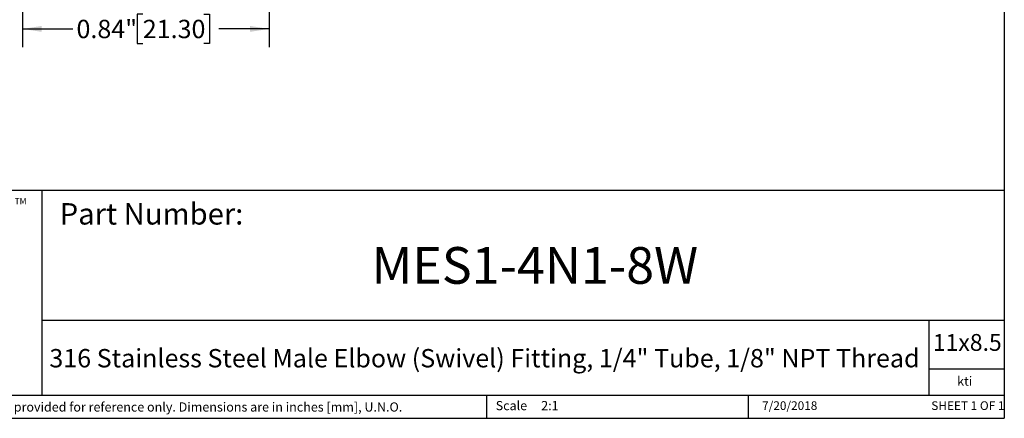
# Model space of a CAD drawing. Units: inches. Extents: x 0.2 to 10.8, y 0.2 to 8.3.
# Drawn here: x 4.1 to 10.8, y 0.2 to 2.9 of the extents above; entities that cross this region are included whole.
import ezdxf

# ---------------------------------------------------------------- set-up
doc = ezdxf.new("R2010")
doc.units = ezdxf.units.IN
doc.header["$MEASUREMENT"] = 0
doc.layers.add('SKETCH', color=7, linetype='Continuous')
doc.layers.add('TITLE_BLOCK', color=7, linetype='Continuous')
doc.styles.add('SLDTEXTSTYLE0', font='TXT', dxfattribs={"width": 0.75})
doc.styles.add('SLDTEXTSTYLE1', font='TXT', dxfattribs={"width": 0.6875})
doc.styles.add('SLDTEXTSTYLE3', font='TXT', dxfattribs={"width": 0.605})
doc.dimstyles.new('SLDDIMSTYLE0', dxfattribs={"dimtxt": 0.125, "dimasz": 0.13, "dimexe": 0, "dimexo": 0.0625, "dimgap": 0.03125, "dimtad": 0, "dimtih": 1, "dimtoh": 1, "dimlfac": 0.5, "dimrnd": 1e-09, "dimdsep": 46, "dimtxsty": 'SLDTEXTSTYLE0', "dimsah": 1, "dimcen": 0.09, "dimadec": 0, "dimazin": 2, "dimtfac": 1, "dimtofl": 0, "dimtmove": 0, "dimatfit": 3, "dimfxl": 0, "dimfrac": 2, "dimtolj": 1, "dimtzin": 12, "dimarcsym": 0})

# ---------------------------------------------------------------- blocks, each defined once
blk = doc.blocks.new('_D_4')
at = {"layer": 'SKETCH'}
for p, q in [((4.1245, 3.7544), (4.1245, 2.7243)), ((5.8016, 3.6305), (5.8016, 2.7243)), ((4.9427, 2.9486), (4.9046, 2.9486)), ((4.9046, 2.9486), (4.9046, 2.7501)), ((5.3583, 2.9486), (5.3964, 2.9486)), ((5.3964, 2.9486), (5.3964, 2.7501)), ((4.1245, 2.8493), (4.4663, 2.8493)), ((5.8016, 2.8493), (5.4598, 2.8493)), ((4.9046, 2.7501), (4.9427, 2.7501)), ((5.3964, 2.7501), (5.3583, 2.7501))]:
    blk.add_line(p, q, dxfattribs=at)
for points in [[(4.1245, 2.8493), (4.2545, 2.8293), (4.2545, 2.8693)], [(5.8016, 2.8493), (5.6716, 2.8693), (5.6716, 2.8293)]]:
    blk.add_solid(points, dxfattribs=at)
at = {"layer": 'SKETCH', "char_height": 0.125, "attachment_point": 1, "style": 'SLDTEXTSTYLE0'}
for s, insert in [('0.84"', (4.4917, 2.9113)), ('21.30', (4.9427, 2.9113))]:
    blk.add_mtext(s, dxfattribs=dict(at, insert=insert))

msp = doc.modelspace()

# ---------------------------------------------------------------- linework, layer by layer
at = {"layer": 'TITLE_BLOCK'}
for p, q in [((10.803, 8.3031), (10.803, 0.1968)), ((2.8652, 1.7505), (10.803, 1.7505)), ((4.2588, 0.354), (4.2588, 1.7505)), ((4.2588, 0.8661), (10.803, 0.8661)), ((10.291, 0.354), (10.291, 0.8661)), ((10.803, 0.5314), (10.291, 0.5314)), ((2.8653, 0.354), (10.803, 0.354)), ((7.2797, 0.354), (7.2797, 0.1968)), ((9.0627, 0.1968), (9.0627, 0.354)), ((0.181, 0.1968), (10.803, 0.1968))]:
    msp.add_line(p, q, dxfattribs=at)

# ---------------------------------------------------------------- texts
for s, insert, char_height, attachment_point, style in [('TM', (4.0709, 1.6968), 0.04167, 1, 'SLDTEXTSTYLE3'), ('316 Stainless Steel Male Elbow (Swivel) Fitting, 1/4" Tube, 1/8" NPT Thread', (7.2668, 0.6688), 0.125, 2, 'SLDTEXTSTYLE0'), ('kti', (10.5338, 0.4815), 0.0625, 2, 'SLDTEXTSTYLE0'), ('Information in the drawing is provided for reference only. Dimensions are in inches [mm], U.N.O.', (2.898, 0.3053), 0.0625, 1, 'SLDTEXTSTYLE0'), ('Scale', (7.3434, 0.3147), 0.0625, 1, 'SLDTEXTSTYLE0'), ('2:1', (7.6528, 0.3147), 0.0625, 1, 'SLDTEXTSTYLE0')]:
    msp.add_mtext(s, dxfattribs=dict(at, insert=insert, char_height=char_height, attachment_point=attachment_point, style=style))
at = {"layer": 'TITLE_BLOCK', "color": 7}
for s, insert, char_height, attachment_point, style in [('Part Number:', (4.3774, 1.6625), 0.145833, 1, 'SLDTEXTSTYLE0'), ('MES1-4N1-8W', (7.6096, 1.3632), 0.25, 2, 'SLDTEXTSTYLE0'), ('11x8.5', (10.317, 0.771), 0.11458, 1, 'SLDTEXTSTYLE0'), ('7/20/2018', (9.3434, 0.3128), 0.059, 2, 'SLDTEXTSTYLE0'), ('SHEET 1 OF 1', (10.3064, 0.3128), 0.059055, 1, 'SLDTEXTSTYLE1')]:
    msp.add_mtext(s, dxfattribs=dict(at, insert=insert, char_height=char_height, attachment_point=attachment_point, style=style))

# ---------------------------------------------------------------- dimensions: what is measured, and where the dimension line sits
at = {"layer": 'SKETCH'}
dim = msp.add_linear_dim(base=(5.8016, 2.8493), p1=(4.1245, 3.8044), p2=(5.8016, 3.6805), dimstyle='SLDDIMSTYLE0', dxfattribs=at)
dim.commit()
dim.dimension.update_dxf_attribs({"geometry": '_D_4', "text_midpoint": (4.9631, 2.8493), "dimtype": 160})

doc.saveas('drawing.dxf')
